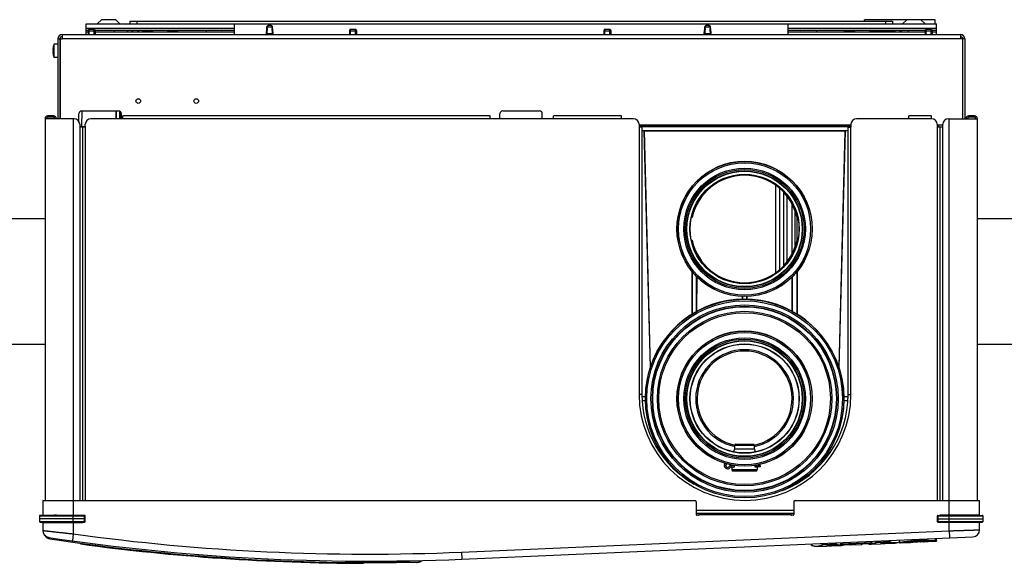
# Model space of a CAD drawing. Units: millimetres. Extents: x 52 to 574, y 117 to 403.
# Drawn here: x 365 to 421, y 351 to 382 of the extents above; entities that cross this region are included whole.
import ezdxf

# ---------------------------------------------------------------- set-up
doc = ezdxf.new("R2010")
doc.units = ezdxf.units.MM
doc.header["$LTSCALE"] = 20
doc.layers.get('0').update_dxf_attribs({"linetype": 'CONTINUOUS'})

msp = doc.modelspace()

# ---------------------------------------------------------------- linework, layer by layer
at = {"color": 0, "linetype": 'Continuous'}
for p, q in [((370.03, 382.109), (369.788, 381.869)), ((370.83, 382.109), (370.03, 382.109)), ((370.83, 382.109), (371.073, 381.869)), ((371.63, 382.029), (414.83, 382.029)), ((371.63, 382.029), (371.63, 381.869)), ((372.03, 382.029), (372.03, 381.869)), ((417.23, 382.109), (413.23, 382.109)), ((413.23, 382.029), (413.23, 382.109)), ((414.43, 382.029), (414.43, 381.869)), ((414.83, 382.029), (414.83, 381.869)), ((415.63, 382.109), (415.388, 381.869)), ((416.43, 382.109), (416.673, 381.869)), ((417.23, 381.869), (417.23, 382.109)), ((369.15, 381.869), (417.31, 381.869)), ((369.15, 381.269), (369.15, 381.869)), ((369.15, 381.629), (377.55, 381.629)), ((369.15, 381.509), (369.285, 381.509)), ((369.15, 381.429), (369.278, 381.429)), ((369.304, 381.581), (369.278, 381.485)), ((369.278, 381.485), (369.662, 381.485)), ((369.278, 381.485), (369.278, 381.269)), ((369.304, 381.581), (369.637, 381.581)), ((369.33, 381.269), (369.33, 381.581)), ((369.61, 381.269), (369.61, 381.581)), ((369.637, 381.581), (369.662, 381.485)), ((369.656, 381.509), (369.87, 381.509)), ((369.662, 381.485), (369.662, 381.269)), ((369.662, 381.429), (377.55, 381.429)), ((369.87, 381.509), (372.87, 381.509)), ((370.75, 381.509), (370.75, 381.429)), ((371.437, 381.509), (371.518, 381.429)), ((371.746, 381.509), (371.746, 381.429)), ((371.798, 381.429), (371.798, 381.509)), ((372.078, 381.429), (372.078, 381.509)), ((372.13, 381.509), (372.13, 381.429)), ((372.35, 381.509), (372.35, 381.429)), ((372.937, 381.473), (372.35, 381.473)), ((372.35, 381.469), (372.939, 381.469)), ((372.75, 381.469), (372.75, 381.429)), ((372.87, 381.509), (373.83, 381.509)), ((374.35, 381.469), (373.761, 381.469)), ((374.35, 381.473), (373.764, 381.473)), ((373.83, 381.509), (376.83, 381.509)), ((373.95, 381.429), (373.95, 381.469)), ((374.35, 381.429), (374.35, 381.509)), ((375.95, 381.509), (375.95, 381.429)), ((376.83, 381.509), (377.55, 381.509)), ((377.55, 381.269), (377.55, 381.869)), ((379.386, 381.698), (379.366, 381.333)), ((379.366, 381.333), (379.389, 381.589)), ((379.388, 381.71), (379.386, 381.698)), ((379.395, 381.73), (379.388, 381.71)), ((379.389, 381.589), (379.399, 381.7)), ((379.389, 381.589), (379.409, 381.589)), ((379.408, 381.748), (379.395, 381.73)), ((379.425, 381.762), (379.408, 381.748)), ((379.445, 381.77), (379.425, 381.762)), ((379.466, 381.773), (379.445, 381.77)), ((379.635, 381.773), (379.466, 381.773)), ((379.656, 381.77), (379.635, 381.773)), ((379.676, 381.762), (379.656, 381.77)), ((379.693, 381.748), (379.676, 381.762)), ((379.692, 381.589), (379.712, 381.589)), ((379.706, 381.73), (379.693, 381.748)), ((379.712, 381.589), (379.702, 381.7)), ((379.713, 381.71), (379.706, 381.73)), ((379.712, 381.589), (379.734, 381.333)), ((379.714, 381.698), (379.713, 381.71)), ((379.734, 381.333), (379.714, 381.698)), ((384.104, 381.581), (384.078, 381.485)), ((384.078, 381.485), (384.462, 381.485)), ((384.078, 381.485), (384.078, 381.269)), ((384.104, 381.581), (384.437, 381.581)), ((384.13, 381.269), (384.13, 381.581)), ((384.41, 381.269), (384.41, 381.581)), ((384.437, 381.581), (384.462, 381.485)), ((384.462, 381.485), (384.462, 381.269)), ((398.504, 381.581), (398.478, 381.485)), ((398.478, 381.485), (398.862, 381.485)), ((398.478, 381.485), (398.478, 381.269)), ((398.504, 381.581), (398.837, 381.581)), ((398.53, 381.269), (398.53, 381.581)), ((398.81, 381.269), (398.81, 381.581)), ((398.837, 381.581), (398.862, 381.485)), ((398.862, 381.485), (398.862, 381.269)), ((404.186, 381.698), (404.166, 381.333)), ((404.166, 381.333), (404.189, 381.589)), ((404.188, 381.71), (404.186, 381.698)), ((404.195, 381.73), (404.188, 381.71)), ((404.189, 381.589), (404.199, 381.7)), ((404.189, 381.589), (404.209, 381.589)), ((404.208, 381.748), (404.195, 381.73)), ((404.225, 381.762), (404.208, 381.748)), ((404.245, 381.77), (404.225, 381.762)), ((404.266, 381.773), (404.245, 381.77)), ((404.435, 381.773), (404.266, 381.773)), ((404.456, 381.77), (404.435, 381.773)), ((404.476, 381.762), (404.456, 381.77)), ((404.493, 381.748), (404.476, 381.762)), ((404.492, 381.589), (404.512, 381.589)), ((404.506, 381.73), (404.493, 381.748)), ((404.512, 381.589), (404.502, 381.7)), ((404.513, 381.71), (404.506, 381.73)), ((404.512, 381.589), (404.534, 381.333)), ((404.514, 381.698), (404.513, 381.71)), ((404.534, 381.333), (404.514, 381.698)), ((408.91, 381.269), (408.91, 381.869)), ((408.91, 381.629), (417.31, 381.629)), ((408.91, 381.509), (409.63, 381.509)), ((408.91, 381.429), (416.678, 381.429)), ((409.63, 381.509), (412.63, 381.509)), ((410.51, 381.509), (410.51, 381.429)), ((412.11, 381.429), (412.11, 381.509)), ((412.11, 381.473), (412.697, 381.473)), ((412.11, 381.469), (412.699, 381.469)), ((412.51, 381.429), (412.51, 381.469)), ((412.63, 381.509), (413.59, 381.509)), ((413.521, 381.469), (414.926, 381.469)), ((413.524, 381.473), (414.11, 381.473)), ((413.59, 381.509), (416.59, 381.509)), ((413.71, 381.429), (413.71, 381.469)), ((414.11, 381.429), (414.11, 381.509)), ((414.926, 381.509), (414.926, 381.429)), ((414.978, 381.429), (414.978, 381.509)), ((415.258, 381.429), (415.258, 381.509)), ((415.31, 381.509), (415.31, 381.429)), ((415.71, 381.509), (415.71, 381.429)), ((416.59, 381.509), (416.685, 381.509)), ((416.704, 381.581), (416.678, 381.485)), ((416.678, 381.485), (417.062, 381.485)), ((416.678, 381.485), (416.678, 381.269)), ((416.704, 381.581), (417.037, 381.581)), ((416.73, 381.269), (416.73, 381.581)), ((417.01, 381.269), (417.01, 381.581)), ((417.037, 381.581), (417.062, 381.485)), ((417.056, 381.509), (417.31, 381.509)), ((417.062, 381.485), (417.062, 381.269)), ((417.062, 381.429), (417.31, 381.429)), ((417.31, 381.269), (417.31, 381.869)), ((367.55, 381.029), (367.79, 381.029)), ((367.55, 381.029), (367.55, 376.509)), ((367.67, 381.029), (367.67, 376.509)), ((367.678, 381.029), (367.678, 376.509)), ((367.79, 381.269), (418.67, 381.269)), ((367.79, 381.269), (367.79, 381.029)), ((418.67, 381.029), (367.79, 381.029)), ((379.366, 381.269), (379.366, 381.333)), ((379.384, 381.333), (379.716, 381.333)), ((379.734, 381.269), (379.734, 381.333)), ((404.166, 381.269), (404.166, 381.333)), ((404.184, 381.333), (404.516, 381.333)), ((404.534, 381.269), (404.534, 381.333)), ((418.67, 381.269), (418.67, 381.029)), ((418.782, 381.029), (418.67, 381.029)), ((418.782, 381.029), (418.782, 376.509)), ((418.91, 381.029), (418.79, 381.029)), ((418.79, 381.029), (418.79, 376.509)), ((418.91, 381.029), (418.91, 376.509)), ((367.287, 380.389), (367.268, 380.389)), ((367.287, 380.309), (367.268, 380.309)), ((367.287, 380.541), (367.287, 380.541)), ((367.55, 380.729), (367.348, 380.729)), ((367.348, 379.969), (367.348, 380.729)), ((367.287, 380.157), (367.287, 380.158)), ((367.55, 379.969), (367.348, 379.969)), ((367.67, 379.549), (367.678, 379.549)), ((368.92, 376.949), (368.897, 376.069)), ((368.91, 376.949), (370.99, 376.949)), ((370.842, 376.949), (370.831, 376.509)), ((370.862, 376.949), (370.851, 376.509)), ((392.75, 376.949), (394.83, 376.949)), ((368.47, 376.509), (366.83, 376.509)), ((366.83, 376.509), (366.83, 354.909)), ((367.31, 376.669), (366.99, 376.669)), ((366.99, 376.589), (366.99, 376.669)), ((367.31, 376.589), (366.99, 376.589)), ((367.31, 376.669), (367.31, 376.589)), ((368.43, 376.509), (368.43, 354.077)), ((368.75, 376.343), (368.75, 376.789)), ((371.23, 376.509), (369.43, 376.509)), ((371.055, 376.935), (371.043, 376.509)), ((371.074, 376.924), (371.063, 376.509)), ((371.15, 376.509), (371.15, 376.789)), ((392.03, 376.669), (371.23, 376.669)), ((371.23, 376.509), (371.23, 376.669)), ((392.03, 376.509), (371.23, 376.509)), ((392.03, 376.509), (392.03, 376.669)), ((395.63, 376.509), (392.03, 376.509)), ((392.59, 376.509), (392.59, 376.789)), ((394.99, 376.509), (394.99, 376.789)), ((399.47, 376.669), (395.63, 376.669)), ((395.63, 376.509), (395.63, 376.669)), ((399.47, 376.509), (395.63, 376.509)), ((399.47, 376.509), (399.47, 376.669)), ((400.15, 376.509), (399.47, 376.509)), ((415.75, 376.509), (412.79, 376.509)), ((417.03, 376.669), (415.75, 376.669)), ((415.75, 376.509), (415.75, 376.669)), ((417.03, 376.509), (415.75, 376.509)), ((417.03, 376.509), (417.03, 376.669)), ((417.99, 376.509), (419.63, 376.509)), ((418.03, 354.077), (418.03, 376.509)), ((419.47, 376.669), (419.15, 376.669)), ((419.15, 376.669), (419.15, 376.589)), ((419.47, 376.589), (419.15, 376.589)), ((419.47, 376.669), (419.47, 376.589)), ((419.63, 354.909), (419.63, 376.509)), ((368.79, 376.189), (368.79, 376.029)), ((368.79, 376.069), (369.11, 376.069)), ((369.11, 376.029), (368.79, 376.029)), ((368.79, 376.029), (368.79, 354.909)), ((368.95, 376.029), (368.95, 354.909)), ((369.101, 376.069), (369.102, 376.03)), ((369.11, 376.029), (369.11, 376.189)), ((369.11, 376.029), (369.11, 354.909)), ((400.47, 376.189), (400.47, 376.029)), ((412.47, 376.149), (400.47, 376.149)), ((400.47, 376.084), (400.746, 376.084)), ((400.47, 376.074), (412.47, 376.074)), ((400.63, 376.029), (400.47, 376.029)), ((400.47, 376.029), (400.47, 360.909)), ((400.63, 376.029), (400.63, 360.909)), ((400.744, 376.149), (400.746, 376.084)), ((400.746, 376.084), (400.76, 376.1)), ((400.76, 376.1), (400.759, 376.149)), ((412.132, 376.1), (400.76, 376.1)), ((412.133, 376.149), (412.132, 376.1)), ((412.147, 376.084), (412.132, 376.1)), ((412.148, 376.149), (412.147, 376.084)), ((412.147, 376.084), (412.47, 376.084)), ((412.31, 376.029), (412.47, 376.029)), ((412.31, 360.909), (412.31, 376.029)), ((412.47, 376.189), (412.47, 376.029)), ((412.47, 360.909), (412.47, 376.029)), ((417.35, 376.189), (417.35, 376.029)), ((417.67, 376.149), (417.35, 376.149)), ((417.67, 376.029), (417.35, 376.029)), ((417.35, 376.029), (417.35, 354.909)), ((417.445, 376.028), (417.441, 376.149)), ((417.51, 376.029), (417.51, 354.909)), ((417.67, 376.029), (417.67, 376.189)), ((417.67, 354.909), (417.67, 376.029)), ((412.31, 375.824), (400.63, 375.824)), ((400.753, 375.814), (400.63, 375.814)), ((400.753, 375.814), (400.768, 375.798)), ((400.753, 375.814), (401.104, 362.421)), ((412.124, 375.798), (400.768, 375.798)), ((401.117, 362.469), (400.768, 375.798)), ((412.124, 375.798), (411.775, 362.469)), ((412.14, 375.814), (411.789, 362.421)), ((412.14, 375.814), (412.124, 375.798)), ((412.31, 375.814), (412.14, 375.814)), ((408.195, 372.736), (408.195, 367.803)), ((408.415, 372.577), (408.415, 367.962)), ((408.644, 372.347), (408.644, 368.192)), ((408.856, 368.426), (408.856, 372.112)), ((409.134, 368.878), (409.134, 371.661)), ((363.63, 370.865), (366.83, 370.865)), ((403.474, 370.909), (403.443, 370.909)), ((409.303, 369.278), (409.303, 371.261)), ((409.402, 370.957), (409.402, 369.581)), ((409.45, 370.909), (409.418, 370.909)), ((419.63, 370.865), (422.83, 370.865)), ((403.443, 369.629), (403.474, 369.629)), ((409.418, 369.629), (409.45, 369.629)), ((403.462, 367.883), (403.463, 365.439)), ((403.486, 367.853), (403.486, 365.455)), ((403.726, 365.586), (403.726, 367.581)), ((403.75, 365.599), (403.751, 367.558)), ((409.143, 365.593), (409.142, 367.558)), ((409.166, 365.582), (409.166, 367.581)), ((409.406, 367.853), (409.406, 365.455)), ((409.431, 367.883), (409.43, 365.439)), ((406.302, 366.449), (406.302, 366.29)), ((406.326, 366.447), (406.326, 366.291)), ((406.566, 366.291), (406.566, 366.447)), ((406.59, 366.29), (406.59, 366.449)), ((363.63, 363.753), (366.83, 363.753)), ((419.63, 363.753), (422.83, 363.753)), ((400.63, 360.909), (400.47, 360.909)), ((400.636, 360.796), (400.829, 360.796)), ((400.636, 360.789), (400.829, 360.789)), ((412.059, 360.794), (412.305, 360.794)), ((412.059, 360.789), (412.305, 360.789)), ((412.31, 360.909), (412.47, 360.909)), ((400.829, 360.549), (400.647, 360.549)), ((400.829, 360.543), (400.648, 360.543)), ((412.293, 360.549), (412.059, 360.549)), ((412.293, 360.545), (412.059, 360.545)), ((405.886, 358.043), (407.006, 358.043)), ((405.886, 357.83), (405.886, 358.043)), ((405.926, 358.083), (406.966, 358.083)), ((407.006, 357.83), (407.006, 358.043)), ((405.825, 357.661), (405.886, 357.83)), ((405.886, 357.83), (407.006, 357.83)), ((406.153, 357.61), (406.74, 357.61)), ((407.068, 357.661), (407.006, 357.83)), ((405.374, 356.89), (405.294, 356.89)), ((405.848, 356.89), (405.686, 356.89)), ((405.848, 356.89), (405.848, 356.786)), ((407.326, 356.89), (407.045, 356.89)), ((407.045, 356.786), (407.045, 356.89)), ((407.23, 356.89), (407.23, 356.81)), ((407.326, 356.89), (407.326, 356.81)), ((402.368, 356.761), (402.384, 356.777)), ((402.56, 356.613), (402.542, 356.595)), ((405.686, 356.81), (405.819, 356.81)), ((405.848, 356.786), (405.726, 356.786)), ((405.726, 356.786), (405.726, 356.65)), ((405.726, 356.65), (407.166, 356.65)), ((407.086, 356.57), (405.806, 356.57)), ((407.166, 356.786), (407.045, 356.786)), ((407.326, 356.81), (407.074, 356.81)), ((407.166, 356.786), (407.166, 356.65)), ((410.374, 356.572), (410.33, 356.616)), ((410.508, 356.777), (410.548, 356.737)), ((366.706, 354.909), (403.63, 354.909)), ((366.706, 354.909), (366.706, 354.061)), ((403.71, 354.829), (403.71, 354.109)), ((409.23, 354.829), (409.23, 354.109)), ((409.31, 354.909), (419.754, 354.909)), ((419.754, 354.061), (419.754, 354.909)), ((403.71, 354.349), (409.23, 354.349)), ((403.71, 354.189), (403.87, 354.189)), ((403.87, 354.189), (409.07, 354.189)), ((403.87, 354.189), (403.87, 354.109)), ((403.87, 354.109), (409.07, 354.109)), ((409.07, 354.189), (409.23, 354.189)), ((409.07, 354.189), (409.07, 354.109)), ((366.512, 354.023), (366.506, 353.869)), ((369.07, 353.869), (366.506, 353.869)), ((366.506, 353.869), (366.512, 353.716)), ((369.065, 354.023), (366.512, 354.023)), ((366.512, 353.716), (369.065, 353.716)), ((369.065, 354.061), (366.552, 354.061)), ((366.552, 353.677), (369.065, 353.677)), ((366.706, 354.077), (368.958, 354.077)), ((366.706, 353.677), (366.706, 353.206)), ((366.706, 353.661), (368.958, 353.661)), ((366.77, 354.077), (366.77, 354.061)), ((366.77, 353.677), (366.77, 353.661)), ((367.321, 354.063), (367.302, 354.061)), ((367.302, 353.677), (367.322, 353.676)), ((367.347, 354.07), (367.321, 354.063)), ((367.322, 353.676), (367.347, 353.668)), ((367.36, 354.077), (367.347, 354.07)), ((367.347, 353.668), (367.36, 353.661)), ((368.43, 353.677), (368.43, 354.061)), ((368.43, 353.661), (368.43, 353.015)), ((368.958, 354.077), (368.958, 354.061)), ((368.958, 353.677), (368.958, 353.661)), ((369.065, 354.023), (369.065, 354.061)), ((369.07, 353.869), (369.065, 354.023)), ((369.065, 353.716), (369.07, 353.869)), ((369.065, 353.716), (369.065, 353.677)), ((369.11, 353.869), (369.105, 354.023)), ((369.105, 353.716), (369.11, 353.869)), ((403.83, 354.069), (403.75, 354.069)), ((409.19, 354.069), (409.11, 354.069)), ((417.356, 354.023), (417.35, 353.869)), ((417.35, 353.869), (417.356, 353.716)), ((417.396, 354.023), (417.39, 353.869)), ((417.39, 353.869), (419.954, 353.869)), ((417.39, 353.869), (417.396, 353.716)), ((417.396, 354.061), (419.909, 354.061)), ((417.396, 354.023), (417.396, 354.061)), ((419.949, 354.023), (417.396, 354.023)), ((417.396, 353.716), (419.949, 353.716)), ((417.396, 353.716), (417.396, 353.677)), ((417.396, 353.677), (419.909, 353.677)), ((419.754, 354.077), (417.502, 354.077)), ((417.502, 354.077), (417.502, 354.061)), ((417.502, 353.677), (417.502, 353.661)), ((419.754, 353.661), (417.502, 353.661)), ((418.03, 353.677), (418.03, 354.061)), ((418.03, 353.187), (418.03, 353.661)), ((419.113, 354.07), (419.101, 354.077)), ((419.101, 353.661), (419.114, 353.669)), ((419.139, 354.063), (419.113, 354.07)), ((419.114, 353.669), (419.14, 353.676)), ((419.158, 354.061), (419.139, 354.063)), ((419.14, 353.676), (419.158, 353.677)), ((419.69, 354.077), (419.69, 354.061)), ((419.69, 353.677), (419.69, 353.661)), ((419.754, 353.244), (419.754, 353.677)), ((419.954, 353.869), (419.949, 354.023)), ((419.949, 353.716), (419.954, 353.869)), ((368.43, 353.015), (368.376, 352.619)), ((390.406, 351.985), (418.03, 353.187)), ((418.03, 353.187), (418.048, 352.787)), ((390.424, 351.585), (419.372, 352.845)), ((410.23, 352.38), (410.227, 352.447)), ((410.231, 352.38), (410.229, 352.447)), ((410.863, 352.408), (410.86, 352.474)), ((410.863, 352.408), (411.628, 352.442)), ((410.886, 352.386), (410.883, 352.475)), ((410.886, 352.386), (411.607, 352.417)), ((411.607, 352.417), (411.603, 352.507)), ((411.628, 352.442), (411.625, 352.508)), ((411.897, 352.403), (411.892, 352.519)), ((411.895, 352.453), (413.65, 352.53)), ((411.922, 352.38), (411.916, 352.52)), ((411.92, 352.431), (413.627, 352.505)), ((412.49, 352.385), (413.067, 352.41)), ((413.067, 352.426), (413.067, 352.41)), ((413.075, 352.428), (413.076, 352.428)), ((413.076, 352.428), (413.08, 352.429)), ((413.08, 352.429), (413.085, 352.429)), ((413.085, 352.429), (413.089, 352.43)), ((413.089, 352.43), (413.099, 352.431)), ((413.099, 352.431), (413.108, 352.431)), ((413.108, 352.431), (413.114, 352.432)), ((413.629, 352.454), (413.114, 352.432)), ((413.629, 352.454), (413.114, 352.432)), ((413.114, 352.432), (413.114, 352.432)), ((413.465, 352.447), (413.496, 352.439)), ((413.496, 352.439), (413.617, 352.434)), ((413.617, 352.434), (414.146, 352.457)), ((413.617, 352.434), (413.617, 352.434)), ((413.629, 352.454), (413.623, 352.595)), ((413.629, 352.454), (413.638, 352.456)), ((413.638, 352.456), (413.646, 352.462)), ((413.646, 352.462), (413.651, 352.47)), ((413.652, 352.479), (413.647, 352.596)), ((413.651, 352.47), (413.652, 352.479)), ((413.902, 352.541), (413.899, 352.607)), ((413.902, 352.541), (414.672, 352.574)), ((413.925, 352.518), (413.922, 352.608)), ((413.925, 352.518), (414.651, 352.55)), ((414.223, 352.466), (414.227, 352.466)), ((414.227, 352.466), (414.223, 352.466)), ((414.227, 352.466), (414.233, 352.467)), ((414.233, 352.467), (414.237, 352.468)), ((414.237, 352.468), (414.243, 352.468)), ((414.243, 352.468), (414.249, 352.469)), ((414.249, 352.469), (414.257, 352.469)), ((414.257, 352.469), (414.265, 352.469)), ((414.265, 352.469), (414.273, 352.47)), ((414.273, 352.47), (414.281, 352.47)), ((414.281, 352.47), (414.289, 352.47)), ((414.289, 352.47), (414.295, 352.47)), ((414.295, 352.47), (414.301, 352.47)), ((414.301, 352.47), (414.305, 352.47)), ((414.305, 352.47), (414.308, 352.47)), ((414.308, 352.47), (414.309, 352.47)), ((414.309, 352.47), (414.31, 352.47)), ((414.31, 352.47), (414.313, 352.47)), ((414.31, 352.47), (414.364, 352.468)), ((414.364, 352.468), (414.404, 352.468)), ((414.404, 352.468), (414.978, 352.493)), ((414.651, 352.55), (414.647, 352.639)), ((414.672, 352.574), (414.67, 352.64)), ((414.978, 352.493), (415.152, 352.52)), ((414.978, 352.493), (414.978, 352.493)), ((415.152, 352.52), (415.212, 352.543)), ((415.206, 352.663), (415.212, 352.528)), ((415.237, 352.505), (415.836, 352.531)), ((415.839, 352.531), (415.848, 352.532)), ((415.848, 352.532), (415.875, 352.537)), ((415.875, 352.536), (415.917, 352.542)), ((415.917, 352.542), (415.972, 352.55)), ((415.917, 352.542), (415.971, 352.549)), ((415.971, 352.549), (416.037, 352.557)), ((415.972, 352.55), (416.038, 352.557)), ((416.037, 352.557), (416.11, 352.563)), ((416.038, 352.557), (416.111, 352.564)), ((416.11, 352.563), (416.189, 352.569)), ((416.111, 352.564), (416.19, 352.569)), ((416.189, 352.569), (416.255, 352.573)), ((416.19, 352.569), (416.255, 352.573)), ((416.249, 352.709), (416.253, 352.625)), ((416.255, 352.573), (416.325, 352.575)), ((416.255, 352.573), (416.326, 352.575)), ((416.255, 352.573), (416.255, 352.573)), ((416.325, 352.575), (416.398, 352.576)), ((416.326, 352.575), (416.392, 352.576)), ((416.398, 352.576), (416.463, 352.576)), ((416.416, 352.556), (417.292, 352.594)), ((416.416, 352.576), (416.416, 352.556)), ((416.463, 352.576), (416.521, 352.575)), ((416.521, 352.575), (416.573, 352.573)), ((416.573, 352.573), (416.612, 352.571)), ((416.612, 352.571), (416.614, 352.571)), ((416.612, 352.571), (416.614, 352.571)), ((417.245, 352.598), (416.614, 352.571)), ((417.245, 352.598), (417.253, 352.6)), ((417.253, 352.6), (417.261, 352.606)), ((417.266, 352.623), (417.261, 352.753)), ((417.261, 352.606), (417.267, 352.615)), ((417.268, 352.624), (417.262, 352.753)), ((417.266, 352.623), (417.268, 352.624)), ((417.267, 352.615), (417.268, 352.624)), ((417.267, 352.617), (417.315, 352.62)), ((417.292, 352.594), (417.285, 352.754)), ((417.315, 352.62), (417.309, 352.755)), ((390.406, 351.985), (390.424, 351.585)), ((410.23, 352.38), (410.231, 352.38)), ((410.231, 352.373), (410.23, 352.38)), ((410.237, 352.364), (410.231, 352.373)), ((410.245, 352.358), (410.237, 352.364)), ((410.245, 352.358), (410.398, 352.314)), ((410.398, 352.314), (410.572, 352.302)), ((410.572, 352.302), (411.093, 352.324)), ((410.572, 352.302), (410.572, 352.302)), ((411.176, 352.334), (411.182, 352.335)), ((411.179, 352.334), (411.176, 352.334)), ((411.182, 352.335), (411.19, 352.336)), ((411.19, 352.336), (411.196, 352.336)), ((411.196, 352.336), (411.203, 352.337)), ((411.203, 352.337), (411.21, 352.337)), ((411.21, 352.337), (411.218, 352.338)), ((411.218, 352.338), (411.226, 352.338)), ((411.226, 352.338), (411.234, 352.338)), ((411.234, 352.338), (411.242, 352.338)), ((411.242, 352.338), (411.248, 352.338)), ((411.248, 352.338), (411.254, 352.338)), ((411.254, 352.338), (411.258, 352.338)), ((411.258, 352.338), (411.261, 352.338)), ((411.261, 352.338), (411.262, 352.338)), ((411.261, 352.338), (411.261, 352.338)), ((411.262, 352.338), (411.265, 352.338)), ((411.262, 352.338), (411.316, 352.335)), ((411.316, 352.335), (411.36, 352.336)), ((411.36, 352.336), (411.933, 352.361)), ((411.897, 352.403), (411.899, 352.394)), ((411.899, 352.394), (411.904, 352.386)), ((411.904, 352.386), (411.912, 352.381)), ((411.912, 352.381), (411.922, 352.38)), ((412.441, 352.403), (411.922, 352.38)), ((412.441, 352.403), (411.922, 352.38)), ((411.933, 352.361), (412.105, 352.388)), ((411.933, 352.361), (411.933, 352.361)), ((412.441, 352.403), (412.441, 352.403)), ((412.441, 352.403), (412.449, 352.403)), ((412.449, 352.403), (412.458, 352.403)), ((412.458, 352.403), (412.466, 352.403)), ((412.466, 352.403), (412.472, 352.403)), ((412.472, 352.403), (412.477, 352.402)), ((412.477, 352.402), (412.481, 352.402)), ((412.49, 352.385), (412.49, 352.4)), ((386.872, 351.389), (385.168, 351.389)), ((388.094, 351.439), (388.137, 351.47)), ((388.137, 351.47), (388.163, 351.509))]:
    msp.add_line(p, q, dxfattribs=at)
for centre, radius in [((372.11, 377.509), 0.132), ((375.39, 377.509), 0.132), ((406.446, 370.269), 3.83), ((406.446, 370.269), 3.821), ((406.446, 370.269), 3.741), ((406.446, 370.269), 3.441), ((406.446, 370.269), 3.366), ((406.446, 370.269), 3.285), ((406.446, 370.269), 3.265), ((406.446, 370.269), 3.095), ((406.446, 370.269), 3.08), ((406.446, 370.269), 3.079), ((406.446, 360.669), 5.621), ((406.446, 360.669), 5.541), ((406.446, 360.669), 5.302), ((406.446, 360.669), 5.222), ((406.446, 360.669), 5.221), ((406.446, 360.669), 5.199), ((406.446, 360.669), 4.941), ((406.446, 360.669), 4.861), ((406.446, 360.669), 3.83), ((406.446, 360.669), 3.821), ((406.446, 360.669), 3.741), ((406.446, 360.669), 3.441), ((406.446, 360.669), 3.366), ((406.446, 360.669), 3.285), ((406.446, 360.669), 3.265), ((406.446, 360.669), 3.095), ((406.446, 360.669), 3.08), ((406.446, 360.669), 3.079)]:
    msp.add_circle(centre, radius, dxfattribs=at)
for centre, radius, start, end in [((369.87, 381.429), 0.08, 90, 162.9688), ((372.87, 381.429), 0.08, 17.0312, 90), ((373.83, 381.429), 0.08, 90, 162.9688), ((376.83, 381.429), 0.08, 17.0312, 90), ((409.63, 381.429), 0.08, 90, 162.9688), ((412.63, 381.429), 0.08, 17.0312, 90), ((413.59, 381.429), 0.08, 90, 162.9688), ((416.59, 381.429), 0.08, 17.0312, 90), ((367.79, 381.029), 0.24, 90, 180), ((367.79, 381.029), 0.12, 90, 180), ((418.67, 381.029), 0.24, 0, 90), ((418.67, 381.029), 0.12, 0, 90), ((368.186, 380.349), 0.919, 167.9716, 177.5057), ((368.186, 380.349), 0.919, 182.4943, 192.0284), ((368.186, 380.349), 0.92, 155.6038, 167.9277), ((368.186, 380.349), 0.92, 192.0723, 204.3962), ((368.91, 376.789), 0.16, 90, 180), ((370.99, 376.789), 0.16, 0, 90), ((392.75, 376.789), 0.16, 90, 180), ((394.83, 376.789), 0.16, 0, 90), ((366.99, 376.509), 0.16, 90, 180), ((366.99, 376.509), 0.08, 90, 180), ((367.31, 376.509), 0.16, 0, 90), ((367.31, 376.509), 0.08, 0, 90), ((368.47, 376.189), 0.32, 0, 90), ((369.43, 376.189), 0.32, 90, 180), ((400.15, 376.189), 0.32, 0, 90), ((412.79, 376.189), 0.32, 90, 180), ((417.03, 376.189), 0.32, 0, 90), ((417.99, 376.189), 0.32, 90, 180), ((419.15, 376.509), 0.16, 90, 180), ((419.15, 376.509), 0.08, 90, 180), ((419.47, 376.509), 0.16, 0, 90), ((419.47, 376.509), 0.08, 0, 90), ((406.446, 370.269), 3.04, 12.1532, 167.8468), ((406.446, 370.269), 3.04, 192.1532, 347.8468), ((406.446, 360.669), 5.63, 294.3445, 236.3808), ((406.446, 360.669), 2.767, 281.7027, 258.2973), ((406.446, 360.669), 2.688, 282.0361, 257.9639), ((406.47, 360.909), 6, 180, 360), ((406.47, 360.909), 5.84, 180, 240.5178), ((406.47, 360.909), 5.84, 291.2345, 360), ((405.926, 358.043), 0.04, 90, 180), ((406.966, 358.043), 0.04, 0, 90), ((405.486, 356.89), 0.192, 141.848, 328.4977), ((405.486, 356.89), 0.112, 126.7775, 328.4977), ((405.686, 356.768), 0.123, 90, 148.4977), ((405.686, 357.013), 0.123, 213.4921, 270), ((407.086, 356.97), 0.08, 270, 311.229), ((405.686, 356.768), 0.0426, 90, 148.4977), ((405.702, 356.786), 0.024, 0, 90), ((405.806, 356.65), 0.08, 180, 270), ((407.086, 356.65), 0.08, 270, 360), ((407.19, 356.786), 0.024, 90, 180), ((406.446, 360.669), 5.63, 236.3808, 237.0154), ((406.446, 360.669), 5.63, 293.8471, 294.3445), ((403.63, 354.829), 0.08, 0, 90), ((409.31, 354.829), 0.08, 90, 180), ((403.75, 354.109), 0.04, 180, 270), ((403.83, 354.109), 0.04, 270, 360), ((409.11, 354.109), 0.04, 180, 270), ((409.19, 354.109), 0.04, 270, 360), ((366.552, 354.021), 0.04, 90, 178), ((366.552, 353.717), 0.04, 182, 270), ((367.15, 354.141), 0.08, 270, 306.2787), ((367.15, 353.597), 0.08, 53.7213, 90), ((369.065, 354.021), 0.04, 2, 90), ((369.065, 353.717), 0.04, 270, 358), ((417.396, 354.021), 0.04, 90, 178), ((417.396, 353.717), 0.04, 182, 270), ((419.31, 354.141), 0.08, 233.7213, 270), ((419.31, 353.597), 0.08, 90, 126.2787), ((419.909, 354.021), 0.04, 2, 90), ((419.909, 353.717), 0.04, 270, 358), ((367.106, 353.206), 0.4, 180, 261.5099), ((385.106, 473.789), 121.92, 262.13854, 272.49141), ((419.354, 353.244), 0.4, 272.4914, 360), ((367.165, 353.123), 0.4, 208.4718, 261.5171), ((385.106, 473.789), 122.32, 261.50994, 272.49141), ((385.15, 473.709), 122.32, 261.51713, 271.3481), ((385.15, 473.709), 122.36, 262.33522, 269.86352), ((413.066, 352.434), 0.024, 272.4914, 349.7131), ((415.236, 352.529), 0.024, 182.4917, 272.49), ((416.415, 352.58), 0.024, 188.8053, 272.4914), ((417.291, 352.618), 0.024, 272.4914, 2.4914), ((412.489, 352.409), 0.024, 195.2552, 272.4914)]:
    msp.add_arc(centre, radius, start, end, dxfattribs=at)
for points, start_tangent, end_tangent in [([(379.393, 381.422), (379.384, 381.333)], (-0.096382, -0.995344), (-0.101223, -0.994864)), ([(379.399, 381.7), (379.392, 381.699), (379.386, 381.698)], (-0.975181, -0.221409), (-0.151671, 0.988431)), ([(379.389, 381.589), (379.39, 381.598), (379.392, 381.606), (379.395, 381.611), (379.399, 381.613)], (0.08867, 0.996061), (0.999023, 0.044182)), ([(379.397, 381.462), (379.393, 381.422)], (-0.093558, -0.995614), (-0.096382, -0.995344)), ([(379.401, 381.508), (379.397, 381.462)], (-0.089792, -0.995961), (-0.093558, -0.995614)), ([(379.474, 381.773), (379.452, 381.77), (379.432, 381.76), (379.415, 381.744), (379.404, 381.723), (379.399, 381.7)], (-1, 0), (-0.078146, -0.996942)), ([(379.399, 381.7), (379.405, 381.701), (379.413, 381.702), (379.423, 381.704), (379.437, 381.705), (379.455, 381.707), (379.477, 381.708), (379.505, 381.709), (379.537, 381.71), (379.572, 381.71), (379.605, 381.709), (379.633, 381.707), (379.655, 381.706), (379.673, 381.704), (379.685, 381.703), (379.695, 381.701), (379.702, 381.7)], (0.977358, 0.211593), (0.977344, -0.211655)), ([(379.399, 381.613), (379.403, 381.612)], (0.999023, 0.044182), (0.865536, -0.500846)), ([(379.409, 381.592), (379.401, 381.508)], (-0.080721, -0.996737), (-0.089792, -0.995961)), ([(379.403, 381.612), (379.406, 381.609)], (0.865536, -0.500846), (0.464365, -0.885644)), ([(379.406, 381.609), (379.406, 381.607)], (0.464365, -0.885644), (0.385888, -0.922546)), ([(379.406, 381.607), (379.408, 381.602)], (0.385888, -0.922546), (0.216855, -0.976204)), ([(379.408, 381.602), (379.408, 381.6)], (0.216855, -0.976204), (0.156659, -0.987653)), ([(379.408, 381.6), (379.409, 381.592)], (0.156659, -0.987653), (-0.080721, -0.996737)), ([(379.627, 381.773), (379.649, 381.77), (379.669, 381.76), (379.685, 381.744), (379.697, 381.723), (379.702, 381.7)], (1, 0), (0.078146, -0.996942)), ([(379.692, 381.6), (379.694, 381.606)], (0.157412, 0.987533), (0.345184, 0.938535)), ([(379.692, 381.592), (379.692, 381.6)], (-0.080721, 0.996737), (0.157412, 0.987533)), ([(379.699, 381.508), (379.692, 381.592)], (-0.089792, 0.995961), (-0.080721, 0.996737)), ([(379.694, 381.607), (379.698, 381.612)], (0.390147, 0.920753), (0.870734, 0.491754)), ([(379.694, 381.606), (379.694, 381.607)], (0.345184, 0.938535), (0.390147, 0.920753)), ([(379.698, 381.612), (379.701, 381.613)], (0.870734, 0.491754), (0.998137, -0.061012)), ([(379.704, 381.462), (379.699, 381.508)], (-0.093558, 0.995614), (-0.089792, 0.995961)), ([(379.701, 381.613), (379.705, 381.611), (379.708, 381.606), (379.71, 381.598), (379.712, 381.589)], (0.998137, -0.061012), (0.08867, -0.996061)), ([(379.702, 381.7), (379.709, 381.699), (379.714, 381.698)], (0.975181, -0.221409), (0.151793, 0.988412)), ([(379.707, 381.422), (379.704, 381.462)], (-0.096382, 0.995344), (-0.093558, 0.995614)), ([(379.716, 381.333), (379.707, 381.422)], (-0.101223, 0.994864), (-0.096382, 0.995344)), ([(404.193, 381.422), (404.184, 381.333)], (-0.096382, -0.995344), (-0.101223, -0.994864)), ([(404.199, 381.7), (404.192, 381.699), (404.186, 381.698)], (-0.975181, -0.221409), (-0.151671, 0.988431)), ([(404.189, 381.589), (404.19, 381.598), (404.192, 381.606), (404.195, 381.611), (404.199, 381.613)], (0.08867, 0.996061), (0.999023, 0.044182)), ([(404.197, 381.462), (404.193, 381.422)], (-0.093558, -0.995614), (-0.096382, -0.995344)), ([(404.201, 381.508), (404.197, 381.462)], (-0.089792, -0.995961), (-0.093558, -0.995614)), ([(404.274, 381.773), (404.252, 381.77), (404.232, 381.76), (404.215, 381.744), (404.204, 381.723), (404.199, 381.7)], (-1, 0), (-0.078146, -0.996942)), ([(404.199, 381.7), (404.205, 381.701), (404.213, 381.702), (404.223, 381.704), (404.237, 381.705), (404.255, 381.707), (404.277, 381.708), (404.305, 381.709), (404.337, 381.71), (404.372, 381.71), (404.405, 381.709), (404.433, 381.707), (404.455, 381.706), (404.473, 381.704), (404.485, 381.703), (404.495, 381.701), (404.502, 381.7)], (0.977358, 0.211593), (0.977344, -0.211655)), ([(404.199, 381.613), (404.203, 381.612)], (0.999023, 0.044182), (0.865536, -0.500846)), ([(404.209, 381.592), (404.201, 381.508)], (-0.080721, -0.996737), (-0.089792, -0.995961)), ([(404.203, 381.612), (404.206, 381.609)], (0.865536, -0.500846), (0.464365, -0.885644)), ([(404.206, 381.609), (404.206, 381.607)], (0.464365, -0.885644), (0.385888, -0.922546)), ([(404.206, 381.607), (404.208, 381.602)], (0.385888, -0.922546), (0.216855, -0.976204)), ([(404.208, 381.602), (404.208, 381.6)], (0.216855, -0.976204), (0.156659, -0.987653)), ([(404.208, 381.6), (404.209, 381.592)], (0.156659, -0.987653), (-0.080721, -0.996737)), ([(404.427, 381.773), (404.449, 381.77), (404.469, 381.76), (404.485, 381.744), (404.497, 381.723), (404.502, 381.7)], (1, 0), (0.078146, -0.996942)), ([(404.492, 381.6), (404.494, 381.606)], (0.157412, 0.987533), (0.345184, 0.938535)), ([(404.492, 381.592), (404.492, 381.6)], (-0.080721, 0.996737), (0.157412, 0.987533)), ([(404.499, 381.508), (404.492, 381.592)], (-0.089792, 0.995961), (-0.080721, 0.996737)), ([(404.494, 381.607), (404.498, 381.612)], (0.390147, 0.920753), (0.870734, 0.491754)), ([(404.494, 381.606), (404.494, 381.607)], (0.345184, 0.938535), (0.390147, 0.920753)), ([(404.498, 381.612), (404.501, 381.613)], (0.870734, 0.491754), (0.998137, -0.061012)), ([(404.504, 381.462), (404.499, 381.508)], (-0.093558, 0.995614), (-0.089792, 0.995961)), ([(404.501, 381.613), (404.505, 381.611), (404.508, 381.606), (404.51, 381.598), (404.512, 381.589)], (0.998137, -0.061012), (0.08867, -0.996061)), ([(404.502, 381.7), (404.509, 381.699), (404.514, 381.698)], (0.975181, -0.221409), (0.151793, 0.988412)), ([(404.507, 381.422), (404.504, 381.462)], (-0.096382, 0.995344), (-0.093558, 0.995614)), ([(404.516, 381.333), (404.507, 381.422)], (-0.101223, 0.994864), (-0.096382, 0.995344)), ([(367.287, 380.389), (367.287, 380.369)], (-0.039591, -0.999216), (-0.019957, -0.999801)), ([(367.287, 380.369), (367.287, 380.349)], (-0.019957, -0.999801), (0, -1)), ([(367.287, 380.349), (367.287, 380.329)], (0, -1), (0.019957, -0.999801)), ([(367.287, 380.329), (367.287, 380.309)], (0.019957, -0.999801), (0.039591, -0.999216)), ([(405.819, 356.81), (405.829, 356.809), (405.837, 356.805), (405.843, 356.8), (405.846, 356.793), (405.848, 356.786)], (1, 0), (0, -1)), ([(407.045, 356.786), (407.046, 356.793), (407.05, 356.8), (407.056, 356.805), (407.064, 356.809), (407.074, 356.81)], (0, 1), (1, 0)), ([(367.122, 353.677), (367.125, 353.672), (367.127, 353.666), (367.129, 353.661)], (0.435551, -0.900164), (0.314551, -0.949241)), ([(367.251, 354.077), (367.238, 354.061)], (-0.549916, -0.83522), (-0.678783, -0.734339)), ([(367.238, 353.677), (367.251, 353.662)], (0.678783, -0.734339), (0.549917, -0.83522)), ([(367.302, 354.061), (367.325, 354.063)], (1, -0.000052), (0.985127, 0.171829)), ([(367.325, 354.063), (367.332, 354.065), (367.359, 354.074)], (0.985127, 0.171829), (0.897269, 0.441484)), ([(367.359, 353.664), (367.332, 353.674), (367.325, 353.675)], (-0.897269, 0.441484), (-0.984561, 0.17504)), ([(367.359, 354.074), (367.364, 354.077)], (0.897269, 0.441484), (0.875618, 0.483004)), ([(367.364, 353.662), (367.359, 353.664)], (-0.875618, 0.483004), (-0.897269, 0.441484)), ([(367.435, 354.077), (367.423, 354.071), (367.397, 354.064), (367.368, 354.061)], (-0.89116, -0.45369), (-1, 0.000021)), ([(367.368, 353.677), (367.397, 353.675), (367.423, 353.667), (367.435, 353.662)], (1, 0.000021), (0.89116, -0.45369)), ([(367.49, 354.077), (367.488, 354.074), (367.475, 354.061)], (-0.62127, -0.783597), (-0.751968, -0.659199)), ([(367.475, 353.678), (367.488, 353.664), (367.49, 353.662)], (0.75197, -0.659198), (0.621268, -0.783598)), ([(369.065, 354.023), (369.077, 354.023), (369.088, 354.023), (369.097, 354.023), (369.105, 354.023)], (0.999392, 0.034857), (0.034899, -0.999391)), ([(369.065, 353.716), (369.077, 353.716), (369.088, 353.715), (369.097, 353.715), (369.105, 353.716)], (0.999392, -0.034857), (0.034899, 0.999391)), ([(369.07, 353.869), (369.083, 353.869), (369.094, 353.869), (369.103, 353.869), (369.11, 353.869)], (1, 0), (1, 0)), ([(417.39, 353.869), (417.378, 353.869), (417.367, 353.869), (417.358, 353.869), (417.35, 353.869)], (-1, 0), (-1, 0)), ([(417.396, 354.023), (417.383, 354.023), (417.372, 354.023), (417.363, 354.023), (417.356, 354.023)], (-0.999392, 0.034857), (-0.034899, -0.999391)), ([(417.396, 353.716), (417.383, 353.716), (417.372, 353.715), (417.363, 353.715), (417.356, 353.716)], (-0.999392, -0.034857), (-0.034899, 0.999391)), ([(418.986, 354.061), (418.972, 354.074), (418.97, 354.077)], (-0.75197, 0.659198), (-0.621268, 0.783598)), ([(418.97, 353.662), (418.972, 353.664), (418.986, 353.678)], (0.62127, 0.783597), (0.751968, 0.659199)), ([(419.092, 354.061), (419.064, 354.064), (419.037, 354.071), (419.025, 354.077)], (-1, -0.000021), (-0.89116, 0.45369)), ([(419.025, 353.662), (419.037, 353.667), (419.064, 353.675), (419.092, 353.677)], (0.89116, 0.45369), (1, -0.000021)), ([(419.097, 354.077), (419.102, 354.074)], (0.875618, -0.483004), (0.897269, -0.441484)), ([(419.102, 353.664), (419.097, 353.662)], (-0.897269, -0.441484), (-0.875618, -0.483004)), ([(419.102, 354.074), (419.129, 354.065), (419.135, 354.063)], (0.897269, -0.441484), (0.984561, -0.17504)), ([(419.136, 353.675), (419.129, 353.674), (419.102, 353.664)], (-0.985127, -0.171829), (-0.897269, -0.441484)), ([(419.158, 353.677), (419.136, 353.675)], (-1, 0.000052), (-0.985127, -0.171829)), ([(419.222, 354.061), (419.21, 354.077)], (-0.678783, 0.734339), (-0.549917, 0.83522)), ([(419.21, 353.662), (419.222, 353.677)], (0.549916, 0.83522), (0.678783, 0.734339)), ([(366.706, 353.206), (366.708, 353.205), (366.712, 353.205), (366.718, 353.204), (366.727, 353.203), (366.739, 353.202), (366.754, 353.2), (366.771, 353.198)], (0.993493, -0.113893), (0.993529, -0.113579)), ([(366.771, 353.198), (366.79, 353.196), (366.812, 353.193), (366.837, 353.191), (366.864, 353.188), (366.893, 353.184), (366.925, 353.181), (366.959, 353.177), (366.995, 353.173), (367.034, 353.168), (367.074, 353.164), (367.117, 353.159), (367.162, 353.154), (367.209, 353.149), (367.258, 353.143), (367.308, 353.137), (367.36, 353.132), (367.414, 353.126), (367.47, 353.119), (367.527, 353.113), (367.585, 353.107), (367.645, 353.1), (367.706, 353.093), (367.768, 353.087), (367.832, 353.08), (367.896, 353.073), (367.961, 353.066), (368.026, 353.059), (368.093, 353.051), (368.16, 353.044), (368.227, 353.037), (368.295, 353.03), (368.362, 353.023), (368.43, 353.015)], (0.993529, -0.113579), (0.994425, -0.105447)), ([(418.03, 353.187), (418.098, 353.189), (418.166, 353.191), (418.233, 353.193), (418.3, 353.196), (418.367, 353.198), (418.433, 353.2), (418.498, 353.202), (418.563, 353.205), (418.627, 353.207), (418.69, 353.209), (418.752, 353.211), (418.813, 353.213), (418.873, 353.215), (418.931, 353.217), (418.988, 353.219), (419.044, 353.221), (419.098, 353.222), (419.15, 353.224), (419.201, 353.226), (419.25, 353.227), (419.296, 353.229), (419.341, 353.231), (419.384, 353.232), (419.425, 353.233), (419.464, 353.235), (419.5, 353.236), (419.535, 353.237), (419.567, 353.238), (419.596, 353.239), (419.623, 353.24), (419.648, 353.241), (419.67, 353.241), (419.69, 353.242)], (0.999442, 0.033396), (0.999442, 0.033397)), ([(419.69, 353.242), (419.707, 353.243), (419.721, 353.243), (419.733, 353.244), (419.742, 353.244), (419.749, 353.244), (419.753, 353.244), (419.754, 353.244)], (0.999442, 0.033397), (0.999442, 0.033397)), ([(419.69, 353.242), (419.69, 353.242)], (0.999442, 0.033397), (0.999442, 0.033397)), ([(419.69, 353.242), (419.69, 353.242)], (0.999442, 0.033397), (0.999442, 0.033397)), ([(367.106, 352.728), (367.096, 352.769), (367.098, 352.803)], (-0.989044, 0.147622), (0.105663, 0.994402)), ([(410.249, 352.373), (410.391, 352.335), (410.55, 352.325), (410.708, 352.349), (410.863, 352.408)], (0.93945, -0.342685), (0.895478, 0.445105)), ([(410.863, 352.408), (410.866, 352.4), (410.871, 352.392), (410.878, 352.388), (410.886, 352.386)], (0.093489, -0.99562), (0.999308, -0.037193)), ([(411.628, 352.442), (411.626, 352.433), (411.621, 352.425), (411.615, 352.42), (411.607, 352.417)], (-0.020432, -0.999791), (-0.993278, -0.115752)), ([(411.607, 352.417), (411.769, 352.372), (411.933, 352.361)], (0.932415, -0.361389), (0.999059, 0.043362)), ([(411.628, 352.442), (411.79, 352.396), (411.896, 352.386)], (0.933142, -0.359507), (0.999429, -0.033775)), ([(411.895, 352.453), (411.897, 352.444), (411.902, 352.437), (411.91, 352.432), (411.92, 352.431)], (0.04347, -0.999055), (0.999055, 0.04347)), ([(413.084, 352.429), (413.078, 352.429), (413.067, 352.426)], (-0.990259, -0.139241), (0.04383, -0.999039)), ([(413.076, 352.428), (413.076, 352.428), (413.067, 352.426)], (-0.894044, -0.447978), (-0.999055, -0.04347)), ([(413.091, 352.43), (413.084, 352.429)], (-0.991415, -0.130755), (-0.990259, -0.139241)), ([(413.114, 352.432), (413.106, 352.431), (413.099, 352.431), (413.091, 352.43)], (-0.999056, -0.043451), (-0.991415, -0.130755)), ([(413.617, 352.434), (413.632, 352.435)], (0.999056, 0.043449), (0.997907, 0.064673)), ([(413.65, 352.53), (413.648, 352.52), (413.644, 352.513), (413.636, 352.507), (413.627, 352.505)], (0.04347, -0.999055), (-0.999055, -0.04347)), ([(413.651, 352.47), (413.646, 352.462), (413.638, 352.456), (413.629, 352.454)], (-0.345754, -0.938325), (-0.999055, -0.04347)), ([(413.632, 352.435), (413.774, 352.459), (413.925, 352.518)], (0.997907, 0.064673), (0.891259, 0.453495)), ([(413.648, 352.462), (413.655, 352.462)], (0.992626, 0.121218), (0.991523, 0.129929)), ([(413.652, 352.479), (413.651, 352.47)], (0.04347, -0.999055), (-0.345754, -0.938325)), ([(413.655, 352.462), (413.75, 352.482), (413.902, 352.541)], (0.991523, 0.129929), (0.892195, 0.45165)), ([(413.902, 352.541), (413.905, 352.532), (413.91, 352.525), (413.917, 352.52), (413.925, 352.518)], (0.092818, -0.995683), (0.999363, -0.035683)), ([(414.223, 352.466), (414.172, 352.459), (414.146, 352.457)], (-0.983432, -0.181278), (-0.999054, -0.043483)), ([(414.226, 352.466), (414.223, 352.466)], (-0.990287, -0.139039), (-0.983431, -0.181284)), ([(414.242, 352.468), (414.233, 352.467), (414.226, 352.466)], (-0.996702, -0.081154), (-0.990287, -0.139039)), ([(414.292, 352.47), (414.28, 352.47), (414.266, 352.47), (414.253, 352.469), (414.242, 352.468)], (-0.999936, -0.011329), (-0.996702, -0.081154)), ([(414.301, 352.47), (414.292, 352.47)], (-0.999987, 0.005075), (-0.999936, -0.011329)), ([(414.313, 352.47), (414.301, 352.47)], (-0.997028, 0.077036), (-0.999987, 0.005075)), ([(414.404, 352.468), (414.373, 352.468), (414.313, 352.47)], (-0.999055, -0.043459), (-0.997035, 0.076954)), ([(414.672, 352.574), (414.671, 352.565), (414.666, 352.558), (414.659, 352.552), (414.651, 352.55)], (-0.020565, -0.999789), (-0.993253, -0.115964)), ([(414.651, 352.55), (414.814, 352.504), (414.978, 352.493)], (0.932807, -0.360376), (0.999059, 0.043368)), ([(414.672, 352.574), (414.835, 352.529), (414.998, 352.518), (415.159, 352.542), (415.212, 352.558)], (0.933531, -0.358497), (0.949001, 0.315272)), ([(415.212, 352.528), (415.223, 352.53), (415.256, 352.536), (415.312, 352.546), (415.392, 352.56), (415.497, 352.576), (415.626, 352.594), (415.768, 352.611), (415.905, 352.625), (416.033, 352.636), (416.15, 352.644), (416.252, 352.649)], (0.981608, 0.190909), (0.999055, 0.043472)), ([(415.237, 352.505), (415.248, 352.507), (415.28, 352.513), (415.334, 352.523), (415.411, 352.537), (415.514, 352.553), (415.64, 352.571), (415.778, 352.588), (415.912, 352.602), (416.038, 352.613), (416.153, 352.62), (416.253, 352.625)], (0.980433, 0.196852), (0.999055, 0.043471)), ([(415.84, 352.531), (415.836, 352.531)], (-0.987287, -0.158948), (-0.987022, -0.160586)), ([(415.845, 352.532), (415.84, 352.531)], (-0.987618, -0.156879), (-0.987287, -0.158948)), ([(416.255, 352.573), (416.177, 352.569), (416.101, 352.563), (416.03, 352.556), (415.966, 352.549), (415.913, 352.542), (415.872, 352.536), (415.845, 352.532)], (-0.999054, -0.04348), (-0.987618, -0.156879)), ([(416.252, 352.649), (416.335, 352.652), (416.427, 352.654), (416.528, 352.655), (416.639, 352.655), (416.759, 352.653), (416.873, 352.649), (416.97, 352.644), (417.05, 352.64), (417.115, 352.635), (417.168, 352.632), (417.21, 352.628), (417.242, 352.626), (417.266, 352.623)], (0.999055, 0.043469), (0.9959, -0.090465)), ([(416.253, 352.625), (416.335, 352.628), (416.425, 352.63), (416.524, 352.631), (416.633, 352.631), (416.75, 352.628), (416.863, 352.624), (416.957, 352.62), (417.035, 352.615), (417.099, 352.611), (417.15, 352.607), (417.19, 352.603), (417.222, 352.601), (417.245, 352.599)], (0.999055, 0.043469), (0.995353, -0.096292)), ([(416.612, 352.571), (416.569, 352.573), (416.518, 352.575), (416.463, 352.576), (416.402, 352.577), (416.334, 352.575), (416.255, 352.573)], (-0.998505, 0.054661), (-0.999054, -0.04348)), ([(416.392, 352.576), (416.394, 352.57), (416.396, 352.566)], (0.17159, -0.985168), (0.593643, -0.804729)), ([(416.396, 352.566), (416.399, 352.563), (416.407, 352.558), (416.416, 352.556)], (0.593643, -0.804729), (0.999055, 0.04347)), ([(416.614, 352.571), (416.612, 352.571)], (-0.998492, 0.054906), (-0.998505, 0.054661)), ([(417.26, 352.606), (417.253, 352.601), (417.245, 352.599)], (-0.650028, -0.75991), (-0.997913, -0.064572)), ([(417.265, 352.614), (417.26, 352.606)], (-0.330128, -0.943936), (-0.650028, -0.75991)), ([(417.266, 352.623), (417.265, 352.614)], (0.02493, -0.999689), (-0.330128, -0.943936)), ([(417.315, 352.62), (417.314, 352.61), (417.309, 352.602), (417.301, 352.597), (417.292, 352.594)], (0.04347, -0.999055), (-0.999055, -0.04347)), ([(410.231, 352.38), (410.249, 352.373)], (0.932026, -0.362391), (0.93945, -0.342685)), ([(410.231, 352.38), (410.233, 352.37)], (-0.019036, -0.999819), (0.366628, -0.930368)), ([(410.233, 352.37), (410.238, 352.363), (410.245, 352.358)], (0.366628, -0.930368), (0.931865, -0.362806)), ([(410.572, 352.302), (410.732, 352.326), (410.886, 352.386)], (0.999048, 0.043615), (0.894567, 0.446933)), ([(411.176, 352.334), (411.122, 352.326), (411.093, 352.324)], (-0.981996, -0.188901), (-0.999054, -0.04349)), ([(411.179, 352.335), (411.176, 352.334)], (-0.989808, -0.14241), (-0.981995, -0.188906)), ([(411.194, 352.336), (411.186, 352.335), (411.179, 352.335)], (-0.996554, -0.082952), (-0.989808, -0.14241)), ([(411.244, 352.338), (411.233, 352.338), (411.219, 352.338), (411.206, 352.337), (411.194, 352.336)], (-0.99996, -0.008965), (-0.996554, -0.082952)), ([(411.254, 352.338), (411.244, 352.338)], (-0.999965, 0.008397), (-0.99996, -0.008965)), ([(411.265, 352.338), (411.254, 352.338)], (-0.996176, 0.087364), (-0.999965, 0.008397)), ([(411.36, 352.336), (411.326, 352.335), (411.265, 352.338)], (-0.999056, -0.043451), (-0.996184, 0.087282)), ([(411.896, 352.386), (411.902, 352.385)], (0.999429, -0.033775), (0.999684, -0.025133)), ([(411.897, 352.403), (411.899, 352.394), (411.904, 352.386), (411.912, 352.381), (411.922, 352.38)], (0.04347, -0.999055), (0.999055, 0.04347)), ([(412.457, 352.403), (412.449, 352.403), (412.441, 352.403)], (-0.999828, -0.018523), (-0.999056, -0.043449)), ([(412.465, 352.403), (412.457, 352.403)], (-0.99897, 0.045375), (-0.999828, -0.018523)), ([(412.49, 352.4), (412.478, 352.403), (412.465, 352.403)], (-0.043815, 0.99904), (-0.99897, 0.045375)), ([(412.48, 352.402), (412.48, 352.402), (412.481, 352.402)], (0.929736, -0.368228), (0.945299, -0.326204)), ([(412.481, 352.402), (412.49, 352.4)], (0.945299, -0.326204), (0.999055, 0.04347)), ([(386.872, 351.389), (386.122, 351.392), (385.905, 351.393)], (-1, 0), (-0.99997, 0.007734)), ([(387.86, 351.393), (386.991, 351.39), (386.872, 351.389)], (-0.999969, -0.007903), (-1, 0)), ([(387.86, 351.393), (387.881, 351.395), (387.902, 351.399)], (0.999969, 0.007903), (0.964505, 0.264063)), ([(387.902, 351.399), (387.922, 351.406), (387.941, 351.415), (387.95, 351.421)], (0.964505, 0.264063), (0.828703, 0.559689)), ([(388.028, 351.423), (388.023, 351.463), (388.021, 351.503), (388.021, 351.504)], (-0.999723, -0.023517), (-0.06972, 0.997567)), ([(388.093, 351.439), (388.079, 351.433), (388.028, 351.423)], (-0.90056, -0.434733), (-0.999737, -0.022919)), ([(388.164, 351.508), (388.15, 351.486), (388.121, 351.456), (388.093, 351.439)], (-0.453435, -0.891289), (-0.90056, -0.434733))]:
    msp.add_spline(points, degree=3, dxfattribs=dict(at, start_tangent=start_tangent, end_tangent=end_tangent))

doc.saveas('drawing.dxf')
